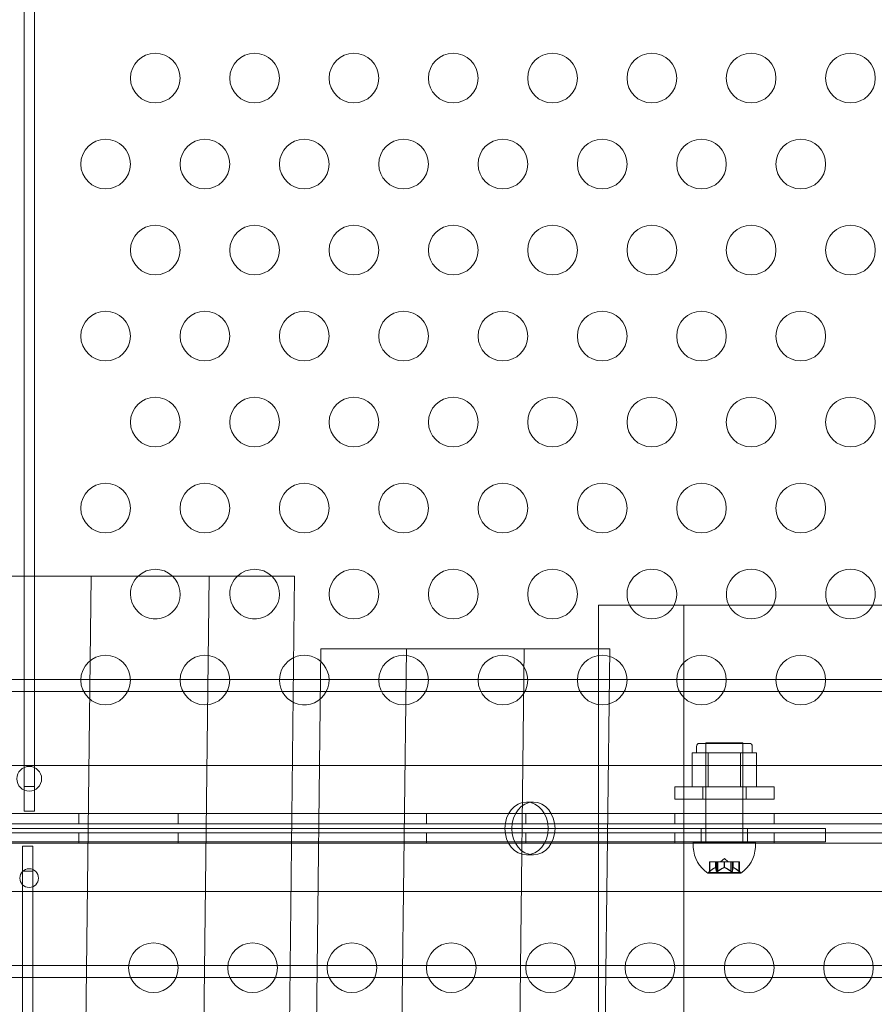
# Model space of a CAD drawing. Extents: x -886 to 0, y -348 to 220.
# Drawn here: x -366 to -358, y -182 to -172 of the extents above; entities that cross this region are included whole.
import ezdxf

# ---------------------------------------------------------------- set-up
doc = ezdxf.new("R2010")
doc.units = 0
doc.header["$MEASUREMENT"] = 0
doc.header["$PDMODE"] = 64
doc.styles.get("Standard").update_dxf_attribs({"font": 'Helvetica LT 57 Condensed_0.ttf'})
doc.dimstyles.new('FEET-METERS', dxfattribs={"dimtxt": 12, "dimasz": 7, "dimexe": 3, "dimexo": 3, "dimgap": 3, "dimtad": 0, "dimdec": 1, "dimzin": 3, "dimdsep": 46, "dimlunit": 4, "dimtxsty": 'Standard', "dimcen": 0.09, "dimadec": 0, "dimazin": 0, "dimtfac": 2, "dimtdec": 1, "dimtofl": 0, "dimtmove": 0, "dimatfit": 3, "dimfxl": 1, "dimfrac": 2, "dimtolj": 1, "dimtzin": 3, "dimarcsym": 0})

# ---------------------------------------------------------------- blocks, each defined once
blk = doc.blocks.new('*D146')
at = {"color": 0, "lineweight": -2, "transparency": 16777216}
for p, q in [((-283.1421, 171.7319), (-650.2242, 171.7319)), ((-647.2242, 164.7319), (-647.2242, -170.838)), ((-647.2242, -341.1451), (-647.2242, -273.006)), ((-443.1596, -348.1451), (-650.2242, -348.1451))]:
    blk.add_line(p, q, dxfattribs=at)
at = {"color": 0, "lineweight": 0, "transparency": 16777216}
for points in [[(-648.3908, 164.7319), (-646.0575, 164.7319), (-647.2242, 171.7319)], [(-648.3908, -341.1451), (-646.0575, -341.1451), (-647.2242, -348.1451)]]:
    blk.add_solid(points, dxfattribs=at)
at = {"layer": 'DEFPOINTS', "color": 0, "lineweight": 0, "transparency": 16777216}
for p in [(-280.1421, 171.7319), (-647.2242, -348.1451), (-440.1596, -348.1451)]:
    blk.add_point(p, dxfattribs=at)
at = {"color": 0, "lineweight": 0, "transparency": 16777216, "insert": (-647.2242, -221.922), "char_height": 12, "attachment_point": 5, "rotation": 90}
blk.add_mtext('\\A1;43\'-4" [13.2M]', dxfattribs=at)
blk = doc.blocks.new('new block')
at = {"color": 0, "linetype": 'Continuous', "lineweight": 0}
for p, q in [((-366.3927, -166.9967), (-366.3927, -179.7467)), ((-366.2887, -179.7467), (-366.2887, -166.9967)), ((-366.5763, -177.629), (-365.7159, -177.629)), ((-366.0879, -209.3652), (-365.7159, -177.629)), ((-365.7159, -177.629), (-363.6678, -177.629)), ((-365.0032, -218.1595), (-364.5282, -177.629)), ((-363.6678, -177.629), (-364.0021, -206.1514)), ((-359.7475, -177.9204), (-360.6078, -177.9204)), ((-360.6078, -178.3605), (-360.6078, -177.9204)), ((-355.2421, -177.9204), (-359.7475, -177.9204)), ((-359.7475, -177.9204), (-359.7475, -199.5959)), ((-363.4033, -178.3605), (-363.7239, -205.7229)), ((-363.4033, -178.3605), (-362.5429, -178.3605)), ((-362.8478, -204.3728), (-362.5429, -178.3605)), ((-362.5429, -178.3605), (-360.4948, -178.3605)), ((-361.8302, -218.891), (-361.3552, -178.3605)), ((-360.4948, -178.3605), (-360.762, -201.1591)), ((-360.6078, -188.0048), (-360.6078, -178.3605)), ((-363.68, -178.6704), (-366.5885, -178.6704)), ((-363.4069, -178.6704), (-363.68, -178.6704)), ((-355.2421, -178.6704), (-363.4069, -178.6704)), ((-344.9493, -178.7904), (-373.3407, -178.7904)), ((-359.6219, -179.4073), (-359.6219, -179.3448)), ((-359.5907, -179.3135), (-359.0907, -179.3135)), ((-359.5282, -179.3095), (-359.1532, -179.3095)), ((-359.5282, -180.3095), (-359.5282, -179.3095)), ((-359.5282, -179.751), (-359.5282, -179.3135)), ((-359.1532, -180.3095), (-359.1532, -179.3095)), ((-359.1532, -179.751), (-359.1532, -179.3135)), ((-359.0594, -179.4073), (-359.0594, -179.3448)), ((-359.6654, -179.751), (-359.6654, -179.4073)), ((-359.5842, -179.4073), (-359.6654, -179.4073)), ((-359.5031, -179.4073), (-359.5842, -179.4073)), ((-359.3407, -179.4073), (-359.5031, -179.4073)), ((-359.5031, -179.751), (-359.5031, -179.4073)), ((-359.1783, -179.4073), (-359.3407, -179.4073)), ((-359.0971, -179.4073), (-359.1783, -179.4073)), ((-359.1783, -179.751), (-359.1783, -179.4073)), ((-359.0159, -179.4073), (-359.0971, -179.4073)), ((-359.0159, -179.751), (-359.0159, -179.4073)), ((-357.4007, -179.5354), (-389.2807, -179.5354)), ((-366.2887, -179.7467), (-366.3927, -179.7467)), ((-366.3927, -179.7467), (-366.3927, -179.9967)), ((-366.2887, -179.9967), (-366.2887, -179.7467)), ((-359.8407, -179.751), (-358.8407, -179.751)), ((-359.8407, -179.751), (-359.8407, -179.874)), ((-359.5589, -179.751), (-359.5589, -179.874)), ((-359.1224, -179.751), (-359.1224, -179.874)), ((-358.8407, -179.751), (-358.8407, -179.874)), ((-361.2635, -179.9048), (-361.3323, -179.9048)), ((-358.8407, -179.874), (-359.8407, -179.874)), ((-389.5307, -180.0209), (-357.1507, -180.0209)), ((-366.3927, -179.9967), (-366.2887, -179.9967)), ((-365.8407, -180.0209), (-365.8407, -180.1249)), ((-364.8407, -180.0209), (-364.8407, -180.1249)), ((-362.3407, -180.0209), (-362.3407, -180.1249)), ((-361.3407, -180.0209), (-361.3407, -180.1249)), ((-359.8407, -180.0209), (-359.8407, -180.1249)), ((-358.8407, -180.0209), (-358.8407, -180.1249)), ((-357.1507, -180.1249), (-389.5307, -180.1249)), ((-389.5306, -180.2159), (-357.1506, -180.2159)), ((-388.3211, -180.1721), (-358.3211, -180.1721)), ((-365.8406, -180.3199), (-365.8406, -180.2159)), ((-364.8406, -180.3199), (-364.8406, -180.2159)), ((-362.3406, -180.3199), (-362.3406, -180.2159)), ((-361.3406, -180.3199), (-361.3406, -180.2159)), ((-359.8406, -180.3199), (-359.8406, -180.2159)), ((-359.575, -180.1721), (-359.575, -180.3066)), ((-359.1063, -180.1721), (-359.1063, -180.3066)), ((-358.8406, -180.3199), (-358.8406, -180.2159)), ((-358.3211, -180.1721), (-358.3211, -180.3066)), ((-357.1506, -180.3199), (-389.5306, -180.3199)), ((-358.3211, -180.3066), (-388.3211, -180.3066)), ((-366.3026, -180.3499), (-366.4066, -180.3499)), ((-366.4066, -180.3499), (-366.4066, -180.5999)), ((-366.3026, -180.5999), (-366.3026, -180.3499)), ((-359.6532, -180.3095), (-359.0282, -180.3095)), ((-359.6532, -180.3095), (-359.6532, -180.361)), ((-359.0282, -180.3095), (-359.0282, -180.361)), ((-361.2635, -180.436), (-361.3323, -180.436)), ((-359.4917, -180.508), (-359.4877, -180.508)), ((-359.4917, -180.6052), (-359.4917, -180.508)), ((-359.4319, -180.508), (-359.4877, -180.508)), ((-359.4867, -180.6011), (-359.4867, -180.508)), ((-359.4296, -180.508), (-359.4319, -180.508)), ((-359.4309, -180.5638), (-359.4309, -180.508)), ((-359.4212, -180.508), (-359.4296, -180.508)), ((-359.4296, -180.5638), (-359.4296, -180.508)), ((-359.4212, -180.508), (-359.4073, -180.508)), ((-359.4212, -180.6011), (-359.4212, -180.508)), ((-359.4102, -180.6139), (-359.4102, -180.508)), ((-359.3432, -180.508), (-359.4073, -180.508)), ((-359.4062, -180.6011), (-359.4062, -180.508)), ((-359.3407, -180.4736), (-359.3802, -180.508)), ((-359.3394, -180.508), (-359.3432, -180.508)), ((-359.342, -180.5638), (-359.342, -180.508)), ((-359.3407, -180.4736), (-359.3012, -180.508)), ((-359.2752, -180.508), (-359.3394, -180.508)), ((-359.3394, -180.5638), (-359.3394, -180.508)), ((-359.2752, -180.508), (-359.2603, -180.508)), ((-359.2752, -180.6011), (-359.2752, -180.508)), ((-359.2712, -180.6139), (-359.2712, -180.508)), ((-359.252, -180.508), (-359.2603, -180.508)), ((-359.2602, -180.6011), (-359.2602, -180.508)), ((-359.2505, -180.508), (-359.252, -180.508)), ((-359.2518, -180.5638), (-359.2518, -180.508)), ((-359.1947, -180.508), (-359.2505, -180.508)), ((-359.2505, -180.5638), (-359.2505, -180.508)), ((-359.1947, -180.508), (-359.1897, -180.508)), ((-359.1947, -180.6011), (-359.1947, -180.508)), ((-359.1897, -180.6052), (-359.1897, -180.508)), ((-366.4066, -180.5999), (-366.3026, -180.5999)), ((-366.4066, -215.7399), (-366.4066, -180.5999)), ((-366.3026, -180.5999), (-366.3026, -215.7399)), ((-359.5042, -180.62), (-359.1772, -180.62)), ((-359.4917, -180.6052), (-359.5017, -180.6139)), ((-359.5017, -180.6139), (-359.3407, -180.6139)), ((-359.5017, -180.6139), (-359.5017, -180.6175)), ((-359.3407, -180.6139), (-359.1797, -180.6139)), ((-359.1897, -180.6052), (-359.1797, -180.6139)), ((-359.1797, -180.6139), (-359.1797, -180.6175)), ((-389.2806, -180.8054), (-357.4006, -180.8054)), ((-344.9493, -181.5504), (-373.3407, -181.5504)), ((-363.7152, -181.6704), (-366.6237, -181.6704)), ((-363.4421, -181.6704), (-363.7152, -181.6704)), ((-355.2421, -181.6704), (-363.4421, -181.6704))]:
    blk.add_line(p, q, dxfattribs=at)
for centre, radius in [((-365.0708, -172.6139), 0.25), ((-364.0708, -172.6139), 0.25), ((-363.0708, -172.6139), 0.25), ((-362.0708, -172.6139), 0.25), ((-361.0708, -172.6139), 0.25), ((-360.0708, -172.6139), 0.25), ((-359.0708, -172.6139), 0.25), ((-358.0708, -172.6139), 0.25), ((-365.5708, -173.4799), 0.25), ((-364.5708, -173.4799), 0.25), ((-363.5708, -173.4799), 0.25), ((-362.5708, -173.4799), 0.25), ((-361.5708, -173.4799), 0.25), ((-360.5708, -173.4799), 0.25), ((-359.5708, -173.4799), 0.25), ((-358.5708, -173.4799), 0.25), ((-365.0708, -174.3459), 0.25), ((-364.0708, -174.3459), 0.25), ((-363.0708, -174.3459), 0.25), ((-362.0708, -174.3459), 0.25), ((-361.0708, -174.3459), 0.25), ((-360.0708, -174.3459), 0.25), ((-359.0708, -174.3459), 0.25), ((-358.0708, -174.3459), 0.25), ((-365.5708, -175.212), 0.25), ((-364.5708, -175.212), 0.25), ((-363.5708, -175.212), 0.25), ((-362.5708, -175.212), 0.25), ((-361.5708, -175.212), 0.25), ((-360.5708, -175.212), 0.25), ((-359.5708, -175.212), 0.25), ((-358.5708, -175.212), 0.25), ((-365.0708, -176.078), 0.25), ((-364.0708, -176.078), 0.25), ((-363.0708, -176.078), 0.25), ((-362.0708, -176.078), 0.25), ((-361.0708, -176.078), 0.25), ((-360.0708, -176.078), 0.25), ((-359.0708, -176.078), 0.25), ((-358.0708, -176.078), 0.25), ((-365.5708, -176.944), 0.25), ((-364.5708, -176.944), 0.25), ((-363.5708, -176.944), 0.25), ((-362.5708, -176.944), 0.25), ((-361.5708, -176.944), 0.25), ((-360.5708, -176.944), 0.25), ((-359.5708, -176.944), 0.25), ((-358.5708, -176.944), 0.25), ((-363.0708, -177.81), 0.25), ((-362.0708, -177.81), 0.25), ((-361.0708, -177.81), 0.25), ((-365.5708, -178.6761), 0.25), ((-364.5708, -178.6761), 0.25), ((-362.5708, -178.6761), 0.25), ((-361.5708, -178.6761), 0.25), ((-360.5708, -178.6761), 0.25), ((-359.5708, -178.6761), 0.25), ((-358.5708, -178.6761), 0.25), ((-366.3407, -179.6704), 0.125), ((-366.3406, -180.6704), 0.0938), ((-365.0906, -181.5723), 0.25), ((-364.0906, -181.5723), 0.25), ((-363.0906, -181.5723), 0.25), ((-362.0906, -181.5723), 0.25), ((-361.0906, -181.5723), 0.25), ((-360.0906, -181.5723), 0.25), ((-359.0906, -181.5723), 0.25), ((-358.0906, -181.5723), 0.25)]:
    blk.add_circle(centre, radius, dxfattribs=at)
for centre, radius, start, end in [((-365.0708, -177.81), 0.25, 46.40537, 133.59463), ((-364.0708, -177.81), 0.25, 46.40537, 133.59463), ((-360.0708, -177.81), 0.25, 333.80396, 180), ((-359.0708, -177.81), 0.25, 333.80396, 206.19604), ((-358.0708, -177.81), 0.25, 333.80396, 206.19604), ((-365.0708, -177.81), 0.25, 133.59463, 180), ((-365.0708, -177.81), 0.25, 180, 46.40537), ((-364.0708, -177.81), 0.25, 133.59463, 180), ((-364.0708, -177.81), 0.25, 180, 46.40537), ((-360.0708, -177.81), 0.25, 180, 206.19604), ((-360.0708, -177.81), 0.25, 206.19604, 333.80396), ((-359.0708, -177.81), 0.25, 206.19604, 270), ((-359.0708, -177.81), 0.25, 270, 333.80396), ((-358.0708, -177.81), 0.25, 206.19604, 270), ((-358.0708, -177.81), 0.25, 270, 333.80396), ((-363.5708, -178.6761), 0.25, 115.24982, 180), ((-363.5708, -178.6761), 0.25, 48.38348, 115.24982), ((-363.5708, -178.6761), 0.25, 180, 48.38348), ((-359.5907, -179.3448), 0.0312, 90, 180), ((-359.0907, -179.3448), 0.0312, 0, 90), ((-359.3273, -180.3463), 0.3262, 182.5829, 236.87692), ((-359.3541, -180.3463), 0.3262, 303.12308, 357.4171), ((-359.5042, -180.6175), 0.0025, 236.87692, 270), ((-359.5042, -180.6175), 0.0025, 270, 0), ((-359.1772, -180.6175), 0.0025, 180, 270), ((-359.1772, -180.6175), 0.0025, 270, 303.12308)]:
    blk.add_arc(centre, radius, start, end, dxfattribs=at)
blk.add_ellipse((-361.3323, -180.1704), major_axis=(0, 0.2656), ratio=0.819152, start_param=-3.141592653589793, end_param=3.141592653589793, dxfattribs=at)
at = {"color": 0, "linetype": 'Continuous', "lineweight": 0, "extrusion": (0, 0, -1)}
blk.add_ellipse((-361.2635, -180.1704), major_axis=(0, 0.2656), ratio=0.819152, dxfattribs=at)
at = {"color": 0, "linetype": 'Continuous', "lineweight": 0}
for points, knots in [([(-359.4917, -180.6052), (-359.4917, -180.6052), (-359.4916, -180.6052), (-359.4913, -180.6049), (-359.4911, -180.6047), (-359.4902, -180.604), (-359.4894, -180.6033), (-359.4882, -180.6024), (-359.488, -180.6022), (-359.4877, -180.6019)], [0.018416274, 0.018416274, 0.018416274, 0.018416274, 0.020533017, 0.020533017, 0.02264976, 0.02264976, 0.026883246, 0.026883246, 0.028070805, 0.028070805, 0.028070805, 0.028070805]), ([(-359.4319, -180.5642), (-359.4317, -180.5641), (-359.4315, -180.564), (-359.4308, -180.5637), (-359.4304, -180.5636), (-359.4299, -180.5636), (-359.4297, -180.5637), (-359.4296, -180.5638)], [0.006463967, 0.006463967, 0.006463967, 0.006463967, 0.007125803, 0.007125803, 0.009029787, 0.009029787, 0.010339612, 0.010339612, 0.010339612, 0.010339612]), ([(-359.4294, -180.5642), (-359.4294, -180.5641), (-359.4294, -180.564), (-359.4295, -180.5639), (-359.4295, -180.5638), (-359.4296, -180.5638)], [0.006463967, 0.006463967, 0.006463967, 0.006463967, 0.007125803, 0.007125803, 0.007719964, 0.007719964, 0.007719964, 0.007719964]), ([(-359.4212, -180.6011), (-359.4212, -180.6016), (-359.4211, -180.6021), (-359.4206, -180.6033), (-359.4201, -180.604), (-359.4189, -180.6047), (-359.4184, -180.6049), (-359.4174, -180.6052), (-359.4168, -180.6052), (-359.4156, -180.6052), (-359.4149, -180.6052), (-359.4135, -180.6049), (-359.4128, -180.6047), (-359.4108, -180.604), (-359.4094, -180.6033), (-359.4079, -180.6024), (-359.4076, -180.6022), (-359.4073, -180.6019)], [0.0073004, 0.0073004, 0.0073004, 0.0073004, 0.0099493, 0.0099493, 0.01418279, 0.01418279, 0.01629953, 0.01629953, 0.01841627, 0.01841627, 0.02053302, 0.02053302, 0.02264976, 0.02264976, 0.02688325, 0.02688325, 0.0280708, 0.0280708, 0.0280708, 0.0280708]), ([(-359.3432, -180.5642), (-359.343, -180.5641), (-359.3428, -180.564), (-359.342, -180.5637), (-359.3413, -180.5636), (-359.3402, -180.5636), (-359.3398, -180.5637), (-359.3394, -180.5638)], [0.006463967, 0.006463967, 0.006463967, 0.006463967, 0.007125803, 0.007125803, 0.009029787, 0.009029787, 0.010339612, 0.010339612, 0.010339612, 0.010339612]), ([(-359.3382, -180.5642), (-359.3384, -180.5641), (-359.3386, -180.564), (-359.339, -180.5639), (-359.3392, -180.5638), (-359.3394, -180.5638)], [0.006463967, 0.006463967, 0.006463967, 0.006463967, 0.007125803, 0.007125803, 0.007719964, 0.007719964, 0.007719964, 0.007719964]), ([(-359.2752, -180.6011), (-359.2745, -180.6016), (-359.2738, -180.6021), (-359.272, -180.6033), (-359.2706, -180.604), (-359.2685, -180.6047), (-359.2678, -180.6049), (-359.2664, -180.6052), (-359.2658, -180.6052), (-359.2646, -180.6052), (-359.264, -180.6052), (-359.2629, -180.6049), (-359.2625, -180.6047), (-359.2612, -180.604), (-359.2607, -180.6033), (-359.2604, -180.6024), (-359.2603, -180.6022), (-359.2603, -180.6019)], [0.0073004, 0.0073004, 0.0073004, 0.0073004, 0.0099493, 0.0099493, 0.01418279, 0.01418279, 0.01629953, 0.01629953, 0.01841627, 0.01841627, 0.02053302, 0.02053302, 0.02264976, 0.02264976, 0.02688325, 0.02688325, 0.0280708, 0.0280708, 0.0280708, 0.0280708]), ([(-359.252, -180.5642), (-359.252, -180.5641), (-359.2519, -180.564), (-359.2518, -180.5637), (-359.2516, -180.5636), (-359.251, -180.5636), (-359.2508, -180.5637), (-359.2505, -180.5638)], [0.006463967, 0.006463967, 0.006463967, 0.006463967, 0.007125803, 0.007125803, 0.009029787, 0.009029787, 0.010339612, 0.010339612, 0.010339612, 0.010339612]), ([(-359.2495, -180.5642), (-359.2497, -180.5641), (-359.2498, -180.564), (-359.2502, -180.5639), (-359.2503, -180.5638), (-359.2505, -180.5638)], [0.006463967, 0.006463967, 0.006463967, 0.006463967, 0.007125803, 0.007125803, 0.007719964, 0.007719964, 0.007719964, 0.007719964]), ([(-359.1947, -180.6011), (-359.194, -180.6016), (-359.1934, -180.6021), (-359.192, -180.6033), (-359.1911, -180.604), (-359.1903, -180.6047), (-359.1901, -180.6049), (-359.1898, -180.6052), (-359.1897, -180.6052), (-359.1897, -180.6052)], [0.0073004, 0.0073004, 0.0073004, 0.0073004, 0.0099493, 0.0099493, 0.01418279, 0.01418279, 0.01629953, 0.01629953, 0.01841627, 0.01841627, 0.01841627, 0.01841627])]:
    blk.add_open_spline(points, degree=3, knots=knots, dxfattribs=at)
for points, weights in [([(-359.4319, -180.5642), (-359.455, -180.5746), (-359.4877, -180.6019)], [1.2877924798, 1.2144124615, 1.05685445761]), ([(-359.4867, -180.6011), (-359.454, -180.5739), (-359.4309, -180.5638)], [1.06120691497, 1.21890298912, 1.29071555247]), ([(-359.4212, -180.6011), (-359.4261, -180.5739), (-359.4296, -180.5638)], [1.06120691497, 1.21890298912, 1.29071555247]), ([(-359.4294, -180.5642), (-359.426, -180.5746), (-359.4211, -180.6019)], [1.2877924798, 1.2144124615, 1.05685445761]), ([(-359.3432, -180.5642), (-359.3697, -180.5746), (-359.4073, -180.6019)], [1.2877924798, 1.2144124615, 1.05685445761]), ([(-359.4062, -180.6011), (-359.3686, -180.5739), (-359.342, -180.5638)], [1.06120691497, 1.21890298912, 1.29071555247]), ([(-359.2752, -180.6011), (-359.3128, -180.5739), (-359.3394, -180.5638)], [1.06120691497, 1.21890298912, 1.29071555247]), ([(-359.3382, -180.5642), (-359.3117, -180.5746), (-359.2741, -180.6019)], [1.2877924798, 1.2144124615, 1.05685445761]), ([(-359.252, -180.5642), (-359.2554, -180.5746), (-359.2603, -180.6019)], [1.2877924798, 1.2144124615, 1.05685445761]), ([(-359.2602, -180.6011), (-359.2553, -180.5739), (-359.2518, -180.5638)], [1.06120691497, 1.21890298912, 1.29071555247]), ([(-359.1947, -180.6011), (-359.2273, -180.5739), (-359.2505, -180.5638)], [1.06120691497, 1.21890298912, 1.29071555247]), ([(-359.2495, -180.5642), (-359.2264, -180.5746), (-359.1936, -180.6019)], [1.2877924798, 1.2144124615, 1.05685445761])]:
    blk.add_rational_spline(points, weights, degree=2, dxfattribs=at)
for points in [[(-359.4867, -180.6011), (-359.487, -180.6014), (-359.4874, -180.6017), (-359.4877, -180.6019)], [(-359.4062, -180.6011), (-359.4065, -180.6014), (-359.4069, -180.6017), (-359.4073, -180.6019)], [(-359.2602, -180.6011), (-359.2602, -180.6014), (-359.2602, -180.6017), (-359.2603, -180.6019)]]:
    blk.add_open_spline(points, degree=3, dxfattribs=at)
blk = doc.blocks.new('B311300r0')
at = {"lineweight": 0}
blk.add_blockref('new block', (439.7194, 361.1972), dxfattribs=at)

msp = doc.modelspace()

# ---------------------------------------------------------------- block references
at = {"lineweight": 0}
msp.add_blockref('B311300r0', (-439.7194, -361.1972), dxfattribs=at)

# ---------------------------------------------------------------- dimensions: what is measured, and where the dimension line sits
dim = msp.add_linear_dim(base=(-647.2242, -348.1451), p1=(-280.1421, 171.7319), p2=(-440.1596, -348.1451), angle=90, dimstyle='FEET-METERS', dxfattribs=at)
dim.commit()
dim.dimension.update_dxf_attribs({"geometry": '*D146', "text_midpoint": (-647.2242, -221.922), "dimtype": 160})

doc.saveas('drawing.dxf')
